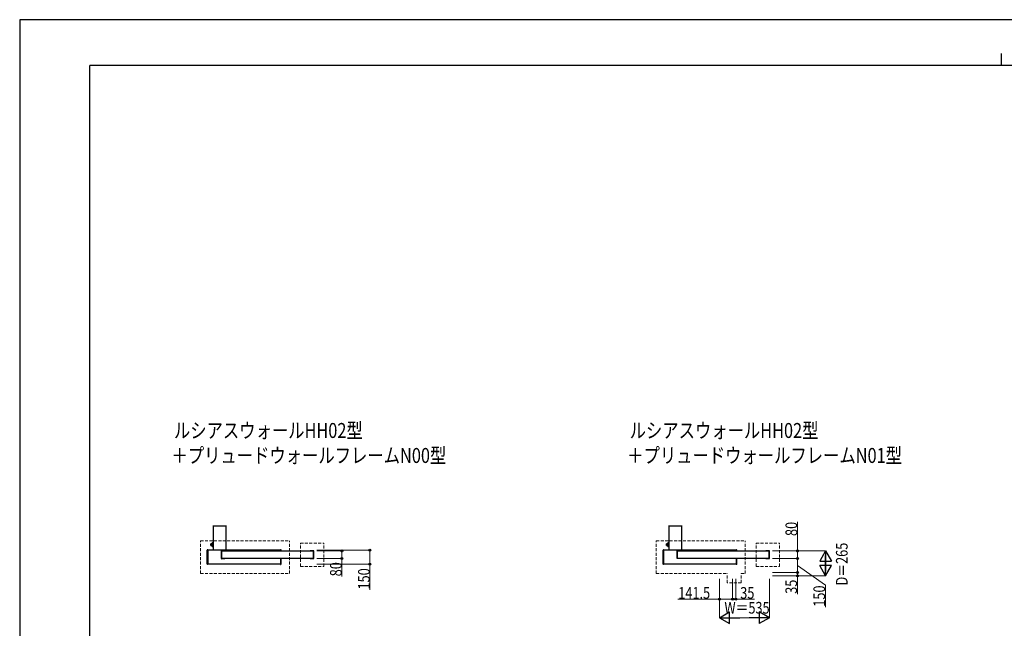
# Model space of a CAD drawing. Units: millimetres. Extents: x 0 to 21025, y 0 to 14850.
# Drawn here: x 0 to 10533, y 8343 to 14850 of the extents above; entities that cross this region are included whole.
import ezdxf

# ---------------------------------------------------------------- set-up
doc = ezdxf.new("R2010")
doc.units = ezdxf.units.MM
for name, pattern in [('HIDDEN', [9.525, 6.35, -3.175]), ('YDOT_1', [2, 1, -1]), ('YHIDDEN_1', [4, 3, -1])]:
    doc.linetypes.add(name, pattern=pattern)
for name, color, linetype, lineweight in [('USER1', 3, 'Continuous', 13), ('YKK_12', 2, 'Continuous', 13), ('YKK_13', 4, 'Continuous', 30), ('YKK_A1', 4, 'Continuous', 30), ('YKK_D', 6, 'Continuous', 13), ('YKK_ZWAK', 7, 'Continuous', 30)]:
    doc.layers.add(name, color=color, linetype=linetype, lineweight=lineweight)
doc.styles.add('text-b', font='extslim2.shx', dxfattribs={"width": 0.8, "bigfont": 'extfont2.shx'})

msp = doc.modelspace()

# ---------------------------------------------------------------- linework, layer by layer
at = {"layer": 'YKK_12', "linetype": 'HIDDEN', "ltscale": 5}
for p, q in [((1935, 8929), (1935, 9279)), ((1935, 9279), (2885, 9279)), ((2885, 8929), (2885, 9279)), ((6810, 8929), (6810, 9279)), ((6810, 9279), (7760, 9279)), ((7760, 8929), (7760, 9279)), ((3003, 9005), (3003, 9255)), ((3003, 9255), (3253, 9255)), ((3253, 9005), (3253, 9255)), ((7878, 9005), (7878, 9255)), ((7878, 9255), (8128, 9255)), ((8128, 9005), (8128, 9255)), ((3003, 9005), (3253, 9005)), ((7878, 9005), (8128, 9005)), ((1935, 8929), (2885, 8929)), ((6810, 8929), (7569, 8929)), ((7569, 8829), (7569, 8929)), ((7719, 8929), (7760, 8929)), ((7719, 8829), (7719, 8929)), ((7719, 8829), (7569, 8829))]:
    msp.add_line(p, q, dxfattribs=at)
at = {"layer": 'YKK_13'}
for p, q in [((2158, 9090), (2158, 9171)), ((2159, 9173), (2159, 9172)), ((2159, 9172), (2198, 9172)), ((2194, 9175), (2161, 9175)), ((2162, 9090), (2162, 9171)), ((2162, 9171), (2199, 9171)), ((2196, 9173), (2196, 9172)), ((2199, 9171), (2199, 9170)), ((2199, 9171), (2199, 9170)), ((3143, 9171), (3106, 9171)), ((3106, 9171), (3106, 9170)), ((3106, 9171), (3106, 9170)), ((3146, 9172), (3107, 9172)), ((3143, 9090), (3143, 9171)), ((3147, 9090), (3147, 9171)), ((7033, 9090), (7033, 9171)), ((7033, 9090), (7033, 9171)), ((7034, 9172), (7073, 9172)), ((7034, 9172), (7073, 9172)), ((7037, 9090), (7037, 9171)), ((7037, 9171), (7074, 9171)), ((7037, 9090), (7037, 9171)), ((7037, 9171), (7074, 9171)), ((7074, 9171), (7074, 9170)), ((7074, 9171), (7074, 9170)), ((7074, 9171), (7074, 9170)), ((7074, 9171), (7074, 9170)), ((8018, 9171), (7981, 9171)), ((7981, 9171), (7981, 9170)), ((7981, 9171), (7981, 9170)), ((8021, 9172), (7982, 9172)), ((8018, 9090), (8018, 9171)), ((8022, 9090), (8022, 9171)), ((2159, 9089), (2159, 9087)), ((2198, 9089), (2159, 9089)), ((2194, 9085), (2161, 9085)), ((2199, 9090), (2162, 9090)), ((2196, 9089), (2196, 9087)), ((2199, 9090), (2199, 9090)), ((2199, 9090), (2199, 9090)), ((3106, 9090), (3143, 9090)), ((3106, 9090), (3106, 9090)), ((3106, 9090), (3106, 9090)), ((3107, 9089), (3146, 9089)), ((7073, 9089), (7034, 9089)), ((7073, 9089), (7034, 9089)), ((7074, 9090), (7037, 9090)), ((7074, 9090), (7037, 9090)), ((7074, 9090), (7074, 9090)), ((7074, 9090), (7074, 9090)), ((7074, 9090), (7074, 9090)), ((7074, 9090), (7074, 9090)), ((7981, 9090), (8018, 9090)), ((7981, 9090), (7981, 9090)), ((7981, 9090), (7981, 9090)), ((7982, 9089), (8021, 9089)), ((7983, 9089), (7983, 9089)), ((7984, 9088), (8021, 9088)), ((8022, 9089), (8022, 9089))]:
    msp.add_line(p, q, dxfattribs=at)
for centre, radius, start, end in [((2159, 9171), 1, 90, 180), ((2161, 9173), 2, 90, 180), ((2162, 9171), 0.3, 90, 180), ((2194, 9173), 2, 0, 90), ((2198, 9171), 1, 0, 90), ((2199, 9171), 0.3, 0, 90), ((3107, 9171), 1, 90, 180), ((3106, 9171), 0.3, 90, 180), ((3143, 9171), 0.3, 0, 90), ((3146, 9171), 1, 0, 90), ((7034, 9171), 1, 90, 180), ((7034, 9171), 1, 90, 180), ((7037, 9171), 0.3, 90, 180), ((7037, 9171), 0.3, 90, 180), ((7073, 9171), 1, 0, 90), ((7073, 9171), 1, 0, 90), ((7074, 9171), 0.3, 0, 90), ((7074, 9171), 0.3, 0, 90), ((7982, 9171), 1, 90, 180), ((7981, 9171), 0.3, 90, 180), ((8018, 9171), 0.3, 0, 90), ((8021, 9171), 1, 0, 90), ((2159, 9090), 1, 180, 270), ((2161, 9087), 2, 180, 270), ((2162, 9090), 0.3, 180, 270), ((2194, 9087), 2, 270, 0), ((2198, 9090), 1, 270, 0), ((2199, 9090), 0.3, 270, 0), ((3106, 9090), 0.3, 180, 270), ((3107, 9090), 1, 180, 270), ((3143, 9090), 0.3, 270, 0), ((3146, 9090), 1, 270, 0), ((7034, 9090), 1, 180, 270), ((7034, 9090), 1, 180, 270), ((7037, 9090), 0.3, 180, 270), ((7037, 9090), 0.3, 180, 270), ((7073, 9090), 1, 270, 0), ((7073, 9090), 1, 270, 0), ((7074, 9090), 0.3, 270, 0), ((7074, 9090), 0.3, 270, 0), ((7981, 9090), 0.3, 180, 270), ((7982, 9090), 1, 180, 270), ((7984, 9089), 0.5, 183.5, 270), ((8018, 9090), 0.3, 270, 0), ((8021, 9090), 1, 270, 0), ((8021, 9089), 0.5, 270, 356.5)]:
    msp.add_arc(centre, radius, start, end, dxfattribs=at)
at = {"layer": 'YKK_A1'}
for p, q in [((2070, 9440), (2209, 9440)), ((2070, 9440), (2070, 9179)), ((2210, 9179), (2210, 9440)), ((6945, 9440), (7084, 9440)), ((6945, 9440), (6945, 9179)), ((7085, 9179), (7085, 9440)), ((2007, 9029), (2007, 9180)), ((2011, 9182), (2008, 9181)), ((2012, 9181), (2012, 9028)), ((2791, 9179), (2012, 9179)), ((2043, 9237), (2071, 9237)), ((2046, 9247), (2051, 9247)), ((2046, 9247), (2051, 9247)), ((2046, 9246), (2051, 9246)), ((2046, 9228), (2046, 9246)), ((2046, 9244), (2051, 9244)), ((2046, 9243), (2051, 9243)), ((2046, 9242), (2051, 9242)), ((2046, 9240), (2051, 9240)), ((2046, 9238), (2051, 9238)), ((2046, 9237), (2051, 9237)), ((2046, 9235), (2051, 9235)), ((2046, 9233), (2051, 9233)), ((2046, 9232), (2051, 9232)), ((2046, 9231), (2051, 9231)), ((2046, 9229), (2051, 9229)), ((2046, 9228), (2051, 9228)), ((2046, 9228), (2051, 9228)), ((2047, 9247), (2051, 9247)), ((2047, 9227), (2051, 9227)), ((2051, 9247), (2051, 9247)), ((2051, 9244), (2051, 9246)), ((2051, 9242), (2051, 9243)), ((2051, 9238), (2051, 9240)), ((2051, 9237), (2051, 9235)), ((2051, 9233), (2051, 9232)), ((2051, 9231), (2051, 9229)), ((2051, 9228), (2051, 9228)), ((2052, 9228), (2052, 9247)), ((2058, 9257), (2068, 9257)), ((2058, 9219), (2058, 9256)), ((2058, 9256), (2068, 9256)), ((2058, 9256), (2068, 9256)), ((2058, 9256), (2068, 9256)), ((2058, 9256), (2068, 9256)), ((2058, 9255), (2068, 9255)), ((2058, 9255), (2068, 9255)), ((2058, 9255), (2068, 9255)), ((2058, 9254), (2068, 9254)), ((2058, 9254), (2068, 9254)), ((2058, 9253), (2068, 9253)), ((2058, 9253), (2068, 9253)), ((2058, 9252), (2068, 9252)), ((2058, 9252), (2068, 9252)), ((2058, 9251), (2068, 9251)), ((2058, 9250), (2068, 9250)), ((2058, 9250), (2068, 9250)), ((2058, 9249), (2068, 9249)), ((2058, 9248), (2068, 9248)), ((2058, 9248), (2068, 9248)), ((2058, 9247), (2068, 9247)), ((2058, 9228), (2058, 9247)), ((2058, 9246), (2068, 9246)), ((2058, 9245), (2068, 9245)), ((2058, 9245), (2068, 9245)), ((2058, 9244), (2068, 9244)), ((2058, 9243), (2068, 9243)), ((2058, 9242), (2068, 9242)), ((2058, 9241), (2068, 9241)), ((2058, 9240), (2068, 9240)), ((2058, 9240), (2068, 9240)), ((2058, 9239), (2068, 9239)), ((2058, 9238), (2068, 9238)), ((2058, 9237), (2068, 9237)), ((2058, 9236), (2068, 9236)), ((2058, 9235), (2068, 9235)), ((2058, 9235), (2068, 9235)), ((2058, 9234), (2068, 9234)), ((2058, 9233), (2068, 9233)), ((2058, 9232), (2068, 9232)), ((2058, 9231), (2068, 9231)), ((2058, 9230), (2068, 9230)), ((2058, 9230), (2068, 9230)), ((2058, 9229), (2068, 9229)), ((2058, 9228), (2068, 9228)), ((2058, 9227), (2068, 9227)), ((2058, 9227), (2068, 9227)), ((2058, 9226), (2068, 9226)), ((2058, 9225), (2068, 9225)), ((2058, 9225), (2068, 9225)), ((2058, 9224), (2068, 9224)), ((2058, 9223), (2068, 9223)), ((2058, 9223), (2068, 9223)), ((2058, 9222), (2068, 9222)), ((2058, 9222), (2068, 9222)), ((2058, 9221), (2068, 9221)), ((2058, 9221), (2068, 9221)), ((2058, 9220), (2068, 9220)), ((2058, 9220), (2068, 9220)), ((2058, 9220), (2068, 9220)), ((2058, 9219), (2068, 9219)), ((2058, 9219), (2068, 9219)), ((2058, 9219), (2068, 9219)), ((2058, 9219), (2068, 9219)), ((2058, 9218), (2068, 9218)), ((2068, 9257), (2059, 9257)), ((2059, 9257), (2068, 9257)), ((2059, 9257), (2068, 9257)), ((2059, 9257), (2068, 9257)), ((2059, 9257), (2068, 9257)), ((2059, 9257), (2068, 9257)), ((2068, 9218), (2059, 9218)), ((2059, 9218), (2068, 9218)), ((2059, 9218), (2068, 9218)), ((2059, 9218), (2068, 9218)), ((2059, 9218), (2068, 9218)), ((2069, 9257), (2068, 9257)), ((2068, 9218), (2068, 9257)), ((2069, 9217), (2068, 9217)), ((2069, 9217), (2069, 9258)), ((2069, 9258), (2070, 9258)), ((2069, 9217), (2070, 9217)), ((2162, 9170), (3143, 9170)), ((2791, 9181), (2791, 9170)), ((2792, 9182), (2795, 9181)), ((2796, 9170), (2796, 9180)), ((6882, 9029), (6882, 9180)), ((6886, 9182), (6883, 9181)), ((6887, 9181), (6887, 9028)), ((7666, 9179), (6887, 9179)), ((6918, 9237), (6946, 9237)), ((6921, 9247), (6926, 9247)), ((6921, 9247), (6926, 9247)), ((6921, 9246), (6926, 9246)), ((6921, 9228), (6921, 9246)), ((6921, 9244), (6926, 9244)), ((6921, 9243), (6926, 9243)), ((6921, 9242), (6926, 9242)), ((6921, 9240), (6926, 9240)), ((6921, 9238), (6926, 9238)), ((6921, 9237), (6926, 9237)), ((6921, 9235), (6926, 9235)), ((6921, 9233), (6926, 9233)), ((6921, 9232), (6926, 9232)), ((6921, 9231), (6926, 9231)), ((6921, 9229), (6926, 9229)), ((6921, 9228), (6926, 9228)), ((6921, 9228), (6926, 9228)), ((6922, 9247), (6926, 9247)), ((6922, 9227), (6926, 9227)), ((6926, 9247), (6926, 9247)), ((6926, 9244), (6926, 9246)), ((6926, 9242), (6926, 9243)), ((6926, 9238), (6926, 9240)), ((6926, 9237), (6926, 9235)), ((6926, 9233), (6926, 9232)), ((6926, 9231), (6926, 9229)), ((6926, 9228), (6926, 9228)), ((6927, 9228), (6927, 9247)), ((6933, 9257), (6943, 9257)), ((6933, 9219), (6933, 9256)), ((6933, 9256), (6943, 9256)), ((6933, 9256), (6943, 9256)), ((6933, 9256), (6943, 9256)), ((6933, 9256), (6943, 9256)), ((6933, 9255), (6943, 9255)), ((6933, 9255), (6943, 9255)), ((6933, 9255), (6943, 9255)), ((6933, 9254), (6943, 9254)), ((6933, 9254), (6943, 9254)), ((6933, 9253), (6943, 9253)), ((6933, 9253), (6943, 9253)), ((6933, 9252), (6943, 9252)), ((6933, 9252), (6943, 9252)), ((6933, 9251), (6943, 9251)), ((6933, 9250), (6943, 9250)), ((6933, 9250), (6943, 9250)), ((6933, 9249), (6943, 9249)), ((6933, 9248), (6943, 9248)), ((6933, 9248), (6943, 9248)), ((6933, 9247), (6943, 9247)), ((6933, 9228), (6933, 9247)), ((6933, 9246), (6943, 9246)), ((6933, 9245), (6943, 9245)), ((6933, 9245), (6943, 9245)), ((6933, 9244), (6943, 9244)), ((6933, 9243), (6943, 9243)), ((6933, 9242), (6943, 9242)), ((6933, 9241), (6943, 9241)), ((6933, 9240), (6943, 9240)), ((6933, 9240), (6943, 9240)), ((6933, 9239), (6943, 9239)), ((6933, 9238), (6943, 9238)), ((6933, 9237), (6943, 9237)), ((6933, 9236), (6943, 9236)), ((6933, 9235), (6943, 9235)), ((6933, 9235), (6943, 9235)), ((6933, 9234), (6943, 9234)), ((6933, 9233), (6943, 9233)), ((6933, 9232), (6943, 9232)), ((6933, 9231), (6943, 9231)), ((6933, 9230), (6943, 9230)), ((6933, 9230), (6943, 9230)), ((6933, 9229), (6943, 9229)), ((6933, 9228), (6943, 9228)), ((6933, 9227), (6943, 9227)), ((6933, 9227), (6943, 9227)), ((6933, 9226), (6943, 9226)), ((6933, 9225), (6943, 9225)), ((6933, 9225), (6943, 9225)), ((6933, 9224), (6943, 9224)), ((6933, 9223), (6943, 9223)), ((6933, 9223), (6943, 9223)), ((6933, 9222), (6943, 9222)), ((6933, 9222), (6943, 9222)), ((6933, 9221), (6943, 9221)), ((6933, 9221), (6943, 9221)), ((6933, 9220), (6943, 9220)), ((6933, 9220), (6943, 9220)), ((6933, 9220), (6943, 9220)), ((6933, 9219), (6943, 9219)), ((6933, 9219), (6943, 9219)), ((6933, 9219), (6943, 9219)), ((6933, 9219), (6943, 9219)), ((6933, 9218), (6943, 9218)), ((6943, 9257), (6934, 9257)), ((6934, 9257), (6943, 9257)), ((6934, 9257), (6943, 9257)), ((6934, 9257), (6943, 9257)), ((6934, 9257), (6943, 9257)), ((6934, 9257), (6943, 9257)), ((6943, 9218), (6934, 9218)), ((6934, 9218), (6943, 9218)), ((6934, 9218), (6943, 9218)), ((6934, 9218), (6943, 9218)), ((6934, 9218), (6943, 9218)), ((6944, 9257), (6943, 9257)), ((6943, 9218), (6943, 9257)), ((6944, 9217), (6943, 9217)), ((6944, 9217), (6944, 9258)), ((6944, 9258), (6945, 9258)), ((6944, 9217), (6945, 9217)), ((7070, 9170), (8018, 9170)), ((7666, 9181), (7666, 9170)), ((7667, 9182), (7670, 9181)), ((7671, 9170), (7671, 9180)), ((3143, 9090), (2162, 9090)), ((2791, 9090), (2791, 9028)), ((2796, 9029), (2796, 9090)), ((8018, 9090), (7070, 9090)), ((7666, 9090), (7666, 9028)), ((7671, 9029), (7671, 9090)), ((2011, 9027), (2008, 9028)), ((2791, 9029), (2012, 9029)), ((2792, 9027), (2795, 9028)), ((6886, 9027), (6883, 9028)), ((7666, 9029), (6887, 9029)), ((7667, 9027), (7670, 9028))]:
    msp.add_line(p, q, dxfattribs=at)
at = {"layer": 'YKK_A1', "linetype": 'YDOT_1', "ltscale": 0.5}
for p, q in [((2070, 9440), (2209, 9440)), ((6945, 9440), (7084, 9440)), ((2010, 9179), (2012, 9179)), ((2010, 9029), (2010, 9179)), ((2793, 9179), (2791, 9179)), ((2793, 9170), (2793, 9179)), ((6885, 9179), (6887, 9179)), ((6885, 9029), (6885, 9179)), ((7668, 9179), (7666, 9179)), ((7668, 9170), (7668, 9179)), ((2793, 9029), (2793, 9090)), ((7668, 9029), (7668, 9090)), ((2010, 9029), (2012, 9029)), ((2793, 9029), (2791, 9029)), ((6885, 9029), (6887, 9029)), ((7668, 9029), (7666, 9029))]:
    msp.add_line(p, q, dxfattribs=at)
at = {"layer": 'YKK_A1'}
for centre, radius, start, end in [((2070, 9440), 0.8, 90, 180), ((2209, 9440), 0.8, 0, 90), ((6945, 9440), 0.8, 90, 180), ((7084, 9440), 0.8, 0, 90), ((2008, 9180), 1, 93.5, 180), ((2011, 9181), 1, 0, 93.5), ((2047, 9246), 1, 90, 180), ((2047, 9228), 1, 180, 270), ((2051, 9247), 0.5, 0, 90), ((2051, 9228), 0.5, 270, 0), ((2056, 9253), 8, 236.7259, 286.0428), ((2056, 9222), 8, 76.814, 123.2741), ((2059, 9256), 1, 90, 180), ((2058, 9247), 0.2, 120, 180), ((2058, 9245), 0.5, 283.186, 0), ((2058, 9230), 0.5, 0, 76.814), ((2058, 9228), 0.2, 180, 240), ((2059, 9219), 1, 180, 270), ((2068, 9257), 0.5, 90, 180), ((2068, 9218), 0.5, 180, 270), ((2792, 9181), 1, 86.5, 180), ((2795, 9180), 1, 0, 86.5), ((6883, 9180), 1, 93.5, 180), ((6886, 9181), 1, 0, 93.5), ((6922, 9246), 1, 90, 180), ((6922, 9228), 1, 180, 270), ((6926, 9247), 0.5, 0, 90), ((6926, 9228), 0.5, 270, 0), ((6931, 9253), 8, 236.7259, 286.0428), ((6931, 9222), 8, 76.814, 123.2741), ((6934, 9256), 1, 90, 180), ((6933, 9247), 0.2, 120, 180), ((6933, 9245), 0.5, 283.186, 0), ((6933, 9230), 0.5, 0, 76.814), ((6933, 9228), 0.2, 180, 240), ((6934, 9219), 1, 180, 270), ((6943, 9257), 0.5, 90, 180), ((6943, 9218), 0.5, 180, 270), ((7667, 9181), 1, 86.5, 180), ((7670, 9180), 1, 0, 86.5), ((2008, 9029), 1, 180, 266.5), ((2011, 9028), 1, 266.5, 0), ((2792, 9028), 1, 180, 273.5), ((2795, 9029), 1, 273.5, 0), ((6883, 9029), 1, 180, 266.5), ((6886, 9028), 1, 266.5, 0), ((7667, 9028), 1, 180, 273.5), ((7670, 9029), 1, 273.5, 0)]:
    msp.add_arc(centre, radius, start, end, dxfattribs=at)
at = {"layer": 'YKK_D'}
for p, q in [((8321, 9170), (8321, 9480)), ((3180, 9179), (3748, 9179)), ((3180, 9170), (3448, 9170)), ((3447, 9170), (3447, 9090)), ((3747, 9179), (3747, 9029)), ((8052, 9170), (8322, 9170)), ((8055, 9170), (8621, 9170)), ((8321, 9090), (8321, 9170)), ((3180, 9090), (3448, 9090)), ((3447, 9090), (3447, 8897)), ((8052, 9090), (8322, 9090)), ((8052, 9090), (8322, 9090)), ((8321, 9090), (8321, 8940)), ((3180, 9029), (3748, 9029)), ((3747, 9029), (3747, 8756)), ((8321, 9015), (8620, 8805)), ((8620, 9045), (8620, 9030)), ((7485, 8873), (7485, 8454)), ((7485, 8873), (7485, 8654)), ((7627, 8873), (7627, 8654)), ((7627, 8873), (7627, 8654)), ((7662, 8873), (7662, 8654)), ((8020, 8873), (8020, 8454)), ((8052, 8940), (8322, 8940)), ((8052, 8940), (8321, 8940)), ((8052, 8905), (8321, 8905)), ((8055, 8905), (8621, 8905)), ((8320, 8940), (8320, 8905)), ((8320, 8905), (8320, 8708)), ((8620, 8805), (8620, 8570)), ((7485, 8655), (7041, 8655)), ((7627, 8655), (7485, 8655)), ((7627, 8655), (7662, 8655)), ((7662, 8655), (7859, 8655)), ((7895, 8455), (7610, 8455))]:
    msp.add_line(p, q, dxfattribs=at)
at = {"layer": 'YKK_D', "lineweight": -2}
for p, q in [((8620, 9170), (8558, 9062)), ((8620, 9170), (8683, 9062)), ((8620, 9170), (8620, 8954)), ((8558, 9062), (8683, 9062)), ((8620, 8905), (8620, 9122)), ((8620, 8905), (8558, 9014)), ((8683, 9014), (8558, 9014)), ((8620, 8905), (8683, 9014)), ((7485, 8455), (7593, 8518)), ((7485, 8455), (7593, 8393)), ((7485, 8455), (7702, 8455)), ((7593, 8393), (7593, 8518)), ((8020, 8455), (7804, 8455)), ((8020, 8455), (7912, 8518)), ((7912, 8518), (7912, 8393)), ((8020, 8455), (7912, 8393))]:
    msp.add_line(p, q, dxfattribs=at)
at = {"layer": 'YKK_D', "linetype": 'ByBlock', "lineweight": -2}
for centre in [(3447, 9170), (3747, 9179), (8321, 9170), (3447, 9090), (8321, 9090), (8321, 9090), (3747, 9029), (8320, 8940), (8320, 8905), (8321, 8940), (7485, 8655), (7627, 8655), (7627, 8655), (7662, 8655)]:
    msp.add_circle(centre, 10.6, dxfattribs=at)
at = {"layer": 'YKK_ZWAK'}
for p, q in [((21025, 14850), (0, 14850)), ((0, 14850), (0, 0)), ((10500, 14488), (10500, 14362)), ((20250, 14362), (750, 14362)), ((750, 1112), (750, 14362))]:
    msp.add_line(p, q, dxfattribs=at)

# ---------------------------------------------------------------- texts
at = {"layer": 'USER1', "linetype": 'YHIDDEN_1', "style": 'text-b', "width": 0.8}
for s, p in [('ルシアスウォールHH02型', (1650, 10378)), ('ルシアスウォールHH02型', (6525, 10378)), ('＋プリュードウォールフレームN00型', (1624, 10111)), ('＋プリュードウォールフレームN01型', (6499, 10111))]:
    msp.add_text(s, height=160, dxfattribs=at).set_placement(p)
at = {"layer": 'YKK_D', "linetype": 'YHIDDEN_1', "style": 'text-b', "width": 0.8}
for s, p in [('80', (8317, 9330)), ('D＝265', (8857, 8801)), ('80', (3445, 8899)), ('150', (3745, 8758)), ('35', (8316, 8712)), ('150', (8616, 8574))]:
    msp.add_text(s, height=125, rotation=90, dxfattribs=at).set_placement(p)
for s, p in [('141.5', (7045, 8659)), ('35', (7708, 8659)), ('W＝535', (7539, 8500))]:
    msp.add_text(s, height=125, dxfattribs=at).set_placement(p)

doc.saveas('drawing.dxf')
